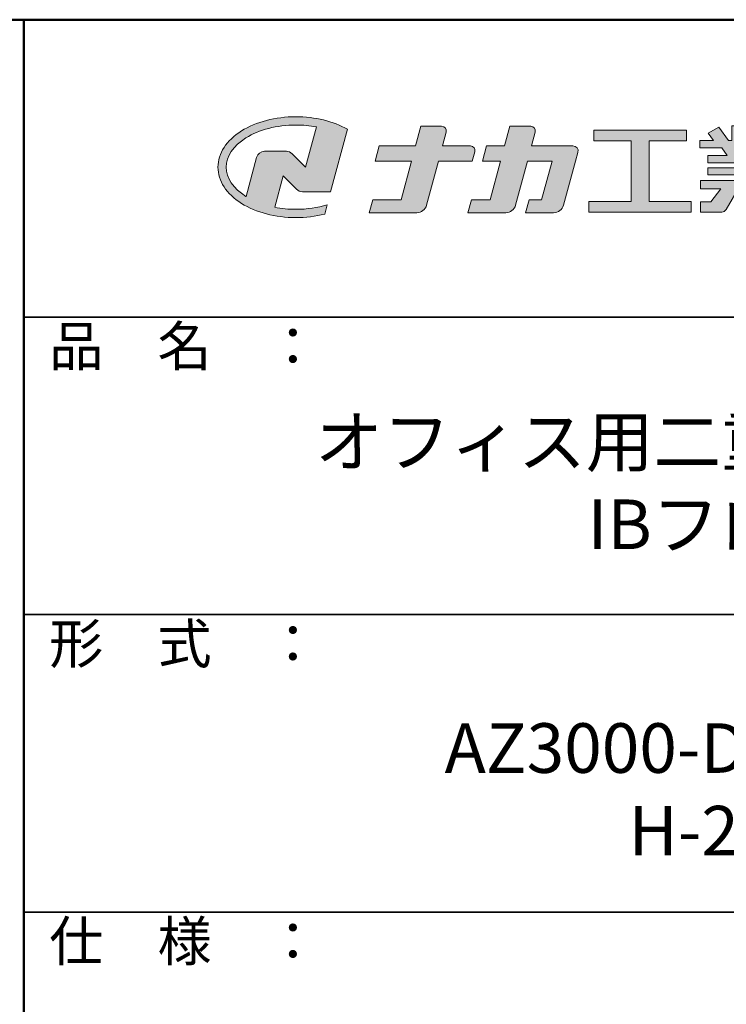
# Model space of a CAD drawing. Extents: x -6851 to -5651, y -4822 to -3991.
# Drawn here: x -5865 to -5758, y -4140 to -3991 of the extents above; entities that cross this region are included whole.
import ezdxf

# ---------------------------------------------------------------- set-up
doc = ezdxf.new("R2010")
doc.units = 0
doc.header["$LTSCALE"] = 0.33
doc.header["$MEASUREMENT"] = 0
for name, color, linetype in [('1-1', 7, 'CONTINUOUS'), ('10ユーザー', 161, 'CONTINUOUS'), ('_U+30EC_U+30A4_U+30E4_U+30FC 1', 7, 'CONTINUOUS'), ('moji', 70, 'CONTINUOUS'), ('zumenwaku', 190, 'CONTINUOUS')]:
    doc.layers.add(name, color=color, linetype=linetype)
doc.styles.add('MSP', font='txt')

# ---------------------------------------------------------------- blocks, each defined once
blk = doc.blocks.new('block 2')
at = {"layer": '_U+30EC_U+30A4_U+30E4_U+30FC 1'}
h = blk.add_hatch(color=7, dxfattribs=at)
h.dxf.hatch_style = 2
edge = h.paths.add_edge_path()
edge.add_spline(control_points=[(63.572, -144.516), (62.605, -144.815), (61.532, -144.974), (60.417, -144.974), (59.685, -144.974), (58.97, -144.906), (58.292, -144.774), (58.292, -144.774), (59.139, -141.613), (59.139, -141.613), (59.139, -141.613), (60.494, -142.955), (60.494, -142.955), (60.652, -143.111), (60.864, -143.199), (61.085, -143.2), (61.085, -143.2), (63.925, -143.198), (63.925, -143.198), (63.925, -143.198), (65.613, -136.9), (65.613, -136.9), (64.181, -136.084), (62.351, -135.638), (60.417, -135.638), (58.354, -135.638), (56.408, -136.146), (54.939, -137.069), (53.409, -138.03), (52.566, -139.328), (52.566, -140.723), (52.566, -142.119), (53.409, -143.417), (54.939, -144.377), (56.408, -145.3), (58.354, -145.809), (60.417, -145.809), (61.427, -145.809), (62.409, -145.686), (63.321, -145.453), (63.321, -145.453), (63.572, -144.516), (63.572, -144.516)], knot_values=[0, 0, 0, 0, 1, 1, 1, 2, 2, 2, 3, 3, 3, 4, 4, 4, 5, 5, 5, 6, 6, 6, 7, 7, 7, 8, 8, 8, 9, 9, 9, 10, 10, 10, 11, 11, 11, 12, 12, 12, 13, 13, 13, 14, 14, 14, 14], degree=3, periodic=0)
edge = h.paths.add_edge_path()
edge.add_spline(control_points=[(56.454, -139.746), (56.454, -139.746), (55.399, -143.681), (55.399, -143.681), (55.394, -143.678), (55.388, -143.674), (55.382, -143.671), (54.104, -142.868), (53.4, -141.821), (53.4, -140.723), (53.4, -139.625), (54.104, -138.578), (55.382, -137.775), (56.721, -136.935), (58.509, -136.472), (60.417, -136.472), (61.131, -136.472), (61.828, -136.537), (62.491, -136.662), (62.491, -136.662), (61.405, -140.714), (61.405, -140.714), (61.405, -140.714), (60.054, -139.366), (60.054, -139.366), (59.896, -139.208), (59.681, -139.12), (59.458, -139.12), (59.458, -139.12), (57.27, -139.12), (57.27, -139.12), (56.887, -139.12), (56.553, -139.377), (56.454, -139.746)], knot_values=[0, 0, 0, 0, 1, 1, 1, 2, 2, 2, 3, 3, 3, 4, 4, 4, 5, 5, 5, 6, 6, 6, 7, 7, 7, 8, 8, 8, 9, 9, 9, 10, 10, 10, 11, 11, 11, 11], degree=3, periodic=0)
at = {"layer": '_U+30EC_U+30A4_U+30E4_U+30FC 1', "lineweight": 0}
for points, knots in [([(63.572, -144.516), (62.605, -144.815), (61.532, -144.974), (60.417, -144.974), (59.685, -144.974), (58.97, -144.906), (58.292, -144.774), (58.292, -144.774), (59.139, -141.613), (59.139, -141.613), (59.139, -141.613), (60.494, -142.955), (60.494, -142.955), (60.652, -143.111), (60.864, -143.199), (61.085, -143.2), (61.085, -143.2), (63.925, -143.198), (63.925, -143.198), (63.925, -143.198), (65.613, -136.9), (65.613, -136.9), (64.181, -136.084), (62.351, -135.638), (60.417, -135.638), (58.354, -135.638), (56.408, -136.146), (54.939, -137.069), (53.409, -138.03), (52.566, -139.328), (52.566, -140.723), (52.566, -142.119), (53.409, -143.417), (54.939, -144.377), (56.408, -145.3), (58.354, -145.809), (60.417, -145.809), (61.427, -145.809), (62.409, -145.686), (63.321, -145.453), (63.321, -145.453), (63.572, -144.516), (63.572, -144.516)], [0, 0, 0, 0, 1, 1, 1, 2, 2, 2, 3, 3, 3, 4, 4, 4, 5, 5, 5, 6, 6, 6, 7, 7, 7, 8, 8, 8, 9, 9, 9, 10, 10, 10, 11, 11, 11, 12, 12, 12, 13, 13, 13, 14, 14, 14, 14]), ([(56.454, -139.746), (56.454, -139.746), (55.399, -143.681), (55.399, -143.681), (55.394, -143.678), (55.388, -143.674), (55.382, -143.671), (54.104, -142.868), (53.4, -141.821), (53.4, -140.723), (53.4, -139.625), (54.104, -138.578), (55.382, -137.775), (56.721, -136.935), (58.509, -136.472), (60.417, -136.472), (61.131, -136.472), (61.828, -136.537), (62.491, -136.662), (62.491, -136.662), (61.405, -140.714), (61.405, -140.714), (61.405, -140.714), (60.054, -139.366), (60.054, -139.366), (59.896, -139.208), (59.681, -139.12), (59.458, -139.12), (59.458, -139.12), (57.27, -139.12), (57.27, -139.12), (56.887, -139.12), (56.553, -139.377), (56.454, -139.746)], [0, 0, 0, 0, 1, 1, 1, 2, 2, 2, 3, 3, 3, 4, 4, 4, 5, 5, 5, 6, 6, 6, 7, 7, 7, 8, 8, 8, 9, 9, 9, 10, 10, 10, 11, 11, 11, 11])]:
    blk.add_open_spline(points, degree=3, knots=knots, dxfattribs=at)
blk = doc.blocks.new('ナカ工業ロゴ')
at = {"layer": '1-1'}
h = blk.add_hatch(color=256, dxfattribs=at)
h.dxf.hatch_style = 1
edge = h.paths.add_edge_path()
edge.add_spline(control_points=[(62778.83, 18924.9), (62776.64, 18916.9), (62774.44, 18908.9), (62774.44, 18908.9), (62774.44, 18908.9), (62771.84, 18908.9), (62769.23, 18908.9)], knot_values=[15.5, 15.5, 15.5, 15.5, 16, 16, 16, 16.5, 16.5, 16.5, 16.5], degree=3, periodic=0)
edge.add_spline(control_points=[(62769.23, 18908.9), (62766.63, 18908.9), (62764.03, 18908.9), (62764.03, 18908.9), (62764.03, 18908.9), (62763.31, 18906.21), (62762.59, 18903.53)], knot_values=[16.5, 16.5, 16.5, 16.5, 17, 17, 17, 17.5, 17.5, 17.5, 17.5], degree=3, periodic=0)
edge.add_spline(control_points=[(62762.59, 18903.53), (62761.87, 18900.84), (62761.15, 18898.15), (62761.15, 18898.15), (62761.15, 18898.15), (62784.28, 18898.15), (62784.28, 18898.15)], knot_values=[17.5, 17.5, 17.5, 17.5, 18, 18, 18, 19, 19, 19, 19], degree=3, periodic=0)
edge.add_spline(control_points=[(62784.28, 18898.15), (62788.13, 18898.15), (62791.5, 18900.74), (62792.5, 18904.46), (62792.5, 18904.46), (62794.99, 18913.56), (62797.49, 18922.67)], knot_values=[19, 19, 19, 19, 20, 20, 20, 20.5, 20.5, 20.5, 20.5], degree=3, periodic=0)
edge.add_spline(control_points=[(62797.49, 18922.67), (62799.99, 18931.78), (62802.48, 18940.89), (62802.48, 18940.89), (62802.48, 18940.89), (62804.4, 18948.03), (62804.4, 18948.03)], knot_values=[20.5, 20.5, 20.5, 20.5, 21, 21, 21, 22, 22, 22, 22], degree=3, periodic=0)
edge.add_spline(control_points=[(62804.4, 18948.03), (62805.12, 18950.73), (62803.09, 18953.39), (62800.29, 18953.39)], knot_values=[22, 22, 22, 22, 23, 23, 23, 23], degree=3, periodic=0)
edge.add_spline(control_points=[(62800.29, 18953.39), (62800.29, 18953.39), (62791.75, 18953.39), (62783.21, 18953.39)], knot_values=[0, 0, 0, 0, 0.5, 0.5, 0.5, 0.5], degree=3, periodic=0)
edge.add_spline(control_points=[(62783.21, 18953.39), (62774.66, 18953.39), (62766.12, 18953.39), (62766.12, 18953.39), (62766.12, 18953.39), (62769.16, 18964.74), (62769.16, 18964.74)], knot_values=[0.5, 0.5, 0.5, 0.5, 1, 1, 1, 2, 2, 2, 2], degree=3, periodic=0)
edge.add_spline(control_points=[(62769.16, 18964.74), (62769.82, 18967.21), (62767.96, 18969.63), (62765.41, 18969.63), (62765.41, 18969.63), (62761.12, 18969.63), (62756.82, 18969.63)], knot_values=[2, 2, 2, 2, 3, 3, 3, 3.5, 3.5, 3.5, 3.5], degree=3, periodic=0)
edge.add_spline(control_points=[(62756.82, 18969.63), (62752.53, 18969.63), (62748.23, 18969.63), (62748.23, 18969.63), (62748.23, 18969.63), (62747.14, 18965.57), (62746.05, 18961.51)], knot_values=[3.5, 3.5, 3.5, 3.5, 4, 4, 4, 4.5, 4.5, 4.5, 4.5], degree=3, periodic=0)
edge.add_spline(control_points=[(62746.05, 18961.51), (62744.97, 18957.45), (62743.88, 18953.39), (62743.88, 18953.39), (62743.88, 18953.39), (62740.15, 18953.39), (62736.42, 18953.39)], knot_values=[4.5, 4.5, 4.5, 4.5, 5, 5, 5, 5.5, 5.5, 5.5, 5.5], degree=3, periodic=0)
edge.add_spline(control_points=[(62736.42, 18953.39), (62732.69, 18953.39), (62728.96, 18953.39), (62728.96, 18953.39), (62728.96, 18953.39), (62728.12, 18950.26), (62727.28, 18947.14)], knot_values=[5.5, 5.5, 5.5, 5.5, 6, 6, 6, 6.5, 6.5, 6.5, 6.5], degree=3, periodic=0)
edge.add_spline(control_points=[(62727.28, 18947.14), (62726.45, 18944.01), (62725.61, 18940.89), (62725.61, 18940.89), (62725.61, 18940.89), (62729.34, 18940.89), (62733.07, 18940.89)], knot_values=[6.5, 6.5, 6.5, 6.5, 7, 7, 7, 7.5, 7.5, 7.5, 7.5], degree=3, periodic=0)
edge.add_spline(control_points=[(62733.07, 18940.89), (62736.8, 18940.89), (62740.53, 18940.89), (62740.53, 18940.89), (62740.53, 18940.89), (62738.39, 18932.89), (62736.24, 18924.9)], knot_values=[7.5, 7.5, 7.5, 7.5, 8, 8, 8, 8.5, 8.5, 8.5, 8.5], degree=3, periodic=0)
edge.add_spline(control_points=[(62736.24, 18924.9), (62734.1, 18916.9), (62731.96, 18908.9), (62731.96, 18908.9), (62731.96, 18908.9), (62728.1, 18908.9), (62724.25, 18908.9)], knot_values=[8.5, 8.5, 8.5, 8.5, 9, 9, 9, 9.5, 9.5, 9.5, 9.5], degree=3, periodic=0)
edge.add_spline(control_points=[(62724.25, 18908.9), (62720.4, 18908.9), (62716.54, 18908.9), (62716.54, 18908.9), (62716.54, 18908.9), (62715.82, 18906.21), (62715.1, 18903.53)], knot_values=[9.5, 9.5, 9.5, 9.5, 10, 10, 10, 10.5, 10.5, 10.5, 10.5], degree=3, periodic=0)
edge.add_spline(control_points=[(62715.1, 18903.53), (62714.38, 18900.84), (62713.66, 18898.15), (62713.66, 18898.15), (62713.66, 18898.15), (62744.8, 18898.15), (62744.8, 18898.15)], knot_values=[10.5, 10.5, 10.5, 10.5, 11, 11, 11, 12, 12, 12, 12], degree=3, periodic=0)
edge.add_spline(control_points=[(62744.8, 18898.15), (62748.65, 18898.15), (62752.01, 18900.74), (62753.01, 18904.46), (62753.01, 18904.46), (62755.45, 18913.56), (62757.89, 18922.67)], knot_values=[12, 12, 12, 12, 13, 13, 13, 13.5, 13.5, 13.5, 13.5], degree=3, periodic=0)
edge.add_spline(control_points=[(62757.89, 18922.67), (62760.33, 18931.78), (62762.77, 18940.89), (62762.77, 18940.89), (62762.77, 18940.89), (62767.88, 18940.89), (62772.99, 18940.89)], knot_values=[13.5, 13.5, 13.5, 13.5, 14, 14, 14, 14.5, 14.5, 14.5, 14.5], degree=3, periodic=0)
edge.add_spline(control_points=[(62772.99, 18940.89), (62778.1, 18940.89), (62783.21, 18940.89), (62783.21, 18940.89), (62783.21, 18940.89), (62781.02, 18932.89), (62778.83, 18924.9)], knot_values=[14.5, 14.5, 14.5, 14.5, 15, 15, 15, 15.5, 15.5, 15.5, 15.5], degree=3, periodic=0)
at = {"layer": '_U+30EC_U+30A4_U+30E4_U+30FC 1'}
h = blk.add_hatch(color=7, dxfattribs=at)
h.dxf.hatch_style = 2
edge = h.paths.add_edge_path()
edge.add_spline(control_points=[(62715.62, 18953.39), (62715.62, 18953.39), (62692.65, 18953.39), (62692.65, 18953.39), (62692.65, 18953.39), (62695.69, 18964.74), (62695.69, 18964.74), (62696.35, 18967.21), (62694.49, 18969.63), (62691.94, 18969.63), (62691.94, 18969.63), (62674.76, 18969.63), (62674.76, 18969.63), (62674.76, 18969.63), (62670.4, 18953.39), (62670.4, 18953.39), (62670.4, 18953.39), (62640.36, 18953.39), (62640.36, 18953.39), (62640.36, 18953.39), (62637.02, 18940.89), (62637.02, 18940.89), (62637.02, 18940.89), (62667.06, 18940.89), (62667.06, 18940.89), (62667.06, 18940.89), (62658.48, 18908.9), (62658.48, 18908.9), (62658.48, 18908.9), (62635.07, 18908.9), (62635.07, 18908.9), (62635.07, 18908.9), (62632.19, 18898.15), (62632.19, 18898.15), (62632.19, 18898.15), (62671.32, 18898.15), (62671.32, 18898.15), (62675.17, 18898.15), (62678.54, 18900.74), (62679.54, 18904.46), (62679.54, 18904.46), (62689.3, 18940.89), (62689.3, 18940.89), (62689.3, 18940.89), (62717.24, 18940.89), (62717.24, 18940.89), (62717.24, 18940.89), (62719.3, 18948.59), (62719.3, 18948.59), (62719.95, 18951.01), (62718.13, 18953.39), (62715.62, 18953.39)], knot_values=[0, 0, 0, 0, 1, 1, 1, 2, 2, 2, 3, 3, 3, 4, 4, 4, 5, 5, 5, 6, 6, 6, 7, 7, 7, 8, 8, 8, 9, 9, 9, 10, 10, 10, 11, 11, 11, 12, 12, 12, 13, 13, 13, 14, 14, 14, 15, 15, 15, 16, 16, 16, 17, 17, 17, 17], degree=3, periodic=0)
h = blk.add_hatch(color=7, dxfattribs=at)
h.dxf.hatch_style = 2
edge = h.paths.add_edge_path()
edge.add_spline(control_points=[(62991.82, 18951.64), (62991.82, 18951.64), (62991.82, 18957.76), (62991.82, 18957.76), (62991.82, 18957.76), (62980.65, 18957.76), (62980.65, 18957.76), (62980.65, 18957.76), (62984.99, 18963.92), (62984.99, 18963.92), (62984.99, 18963.92), (62976.07, 18968.75), (62976.07, 18968.75), (62976.07, 18968.75), (62968.2, 18957.76), (62968.2, 18957.76), (62968.2, 18957.76), (62965.45, 18957.76), (62965.45, 18957.76), (62965.45, 18957.76), (62965.45, 18970), (62965.45, 18970), (62965.45, 18970), (62952.7, 18970), (62952.7, 18970), (62952.7, 18970), (62952.7, 18957.76), (62952.7, 18957.76), (62952.7, 18957.76), (62944.08, 18957.76), (62944.08, 18957.76), (62944.08, 18957.76), (62944.08, 18970), (62944.08, 18970), (62944.08, 18970), (62931.34, 18970), (62931.34, 18970), (62931.34, 18970), (62931.34, 18957.76), (62931.34, 18957.76), (62931.34, 18957.76), (62928.59, 18957.76), (62928.59, 18957.76), (62928.59, 18957.76), (62920.71, 18968.75), (62920.71, 18968.75), (62920.71, 18968.75), (62911.8, 18963.92), (62911.8, 18963.92), (62911.8, 18963.92), (62916.14, 18957.76), (62916.14, 18957.76), (62916.14, 18957.76), (62904.97, 18957.76), (62904.97, 18957.76), (62904.97, 18957.76), (62904.97, 18951.64), (62904.97, 18951.64), (62904.97, 18951.64), (62923.08, 18951.64), (62923.08, 18951.64), (62923.08, 18951.64), (62927.45, 18945.39), (62927.45, 18945.39), (62927.45, 18945.39), (62911.72, 18945.39), (62911.72, 18945.39), (62911.72, 18945.39), (62911.72, 18939.43), (62911.72, 18939.43), (62911.72, 18939.43), (62940.71, 18939.43), (62940.71, 18939.43), (62940.71, 18939.43), (62940.71, 18935.14), (62940.71, 18935.14), (62940.71, 18935.14), (62911.47, 18935.14), (62911.47, 18935.14), (62911.47, 18935.14), (62911.47, 18929.39), (62911.47, 18929.39), (62911.47, 18929.39), (62940.71, 18929.39), (62940.71, 18929.39), (62940.71, 18929.39), (62940.71, 18924.79), (62940.71, 18924.79), (62940.71, 18924.79), (62905.43, 18924.79), (62905.43, 18924.79), (62905.43, 18924.79), (62905.43, 18917.83), (62905.43, 18917.83), (62905.43, 18917.83), (62922.19, 18917.83), (62922.19, 18917.83), (62922.19, 18917.83), (62914.12, 18907.1), (62914.12, 18907.1), (62914.12, 18907.1), (62905.44, 18907.1), (62905.44, 18907.1), (62905.44, 18907.1), (62905.44, 18898.65), (62905.44, 18898.65), (62905.44, 18898.65), (62923.02, 18898.65), (62923.02, 18898.65), (62924.53, 18898.65), (62925.93, 18899.46), (62926.69, 18900.76), (62926.69, 18900.76), (62936.64, 18917.83), (62936.64, 18917.83), (62936.64, 18917.83), (62940.71, 18917.83), (62940.71, 18917.83), (62940.71, 18917.83), (62940.71, 18898.53), (62940.71, 18898.53), (62940.71, 18898.53), (62956.08, 18898.53), (62956.08, 18898.53), (62956.08, 18898.53), (62956.08, 18917.83), (62956.08, 18917.83), (62956.08, 18917.83), (62960.15, 18917.83), (62960.15, 18917.83), (62960.15, 18917.83), (62970.09, 18900.76), (62970.09, 18900.76), (62970.85, 18899.46), (62972.25, 18898.65), (62973.76, 18898.65), (62973.76, 18898.65), (62991.34, 18898.65), (62991.34, 18898.65), (62991.34, 18898.65), (62991.34, 18907.1), (62991.34, 18907.1), (62991.34, 18907.1), (62982.66, 18907.1), (62982.66, 18907.1), (62982.66, 18907.1), (62974.59, 18917.83), (62974.59, 18917.83), (62974.59, 18917.83), (62991.36, 18917.83), (62991.36, 18917.83), (62991.36, 18917.83), (62991.36, 18924.79), (62991.36, 18924.79), (62991.36, 18924.79), (62956.08, 18924.79), (62956.08, 18924.79), (62956.08, 18924.79), (62956.08, 18929.39), (62956.08, 18929.39), (62956.08, 18929.39), (62985.32, 18929.39), (62985.32, 18929.39), (62985.32, 18929.39), (62985.32, 18935.14), (62985.32, 18935.14), (62985.32, 18935.14), (62956.08, 18935.14), (62956.08, 18935.14), (62956.08, 18935.14), (62956.08, 18939.43), (62956.08, 18939.43), (62956.08, 18939.43), (62985.07, 18939.43), (62985.07, 18939.43), (62985.07, 18939.43), (62985.07, 18945.39), (62985.07, 18945.39), (62985.07, 18945.39), (62969.34, 18945.39), (62969.34, 18945.39), (62969.34, 18945.39), (62973.71, 18951.64), (62973.71, 18951.64), (62973.71, 18951.64), (62991.82, 18951.64), (62991.82, 18951.64)], knot_values=[0, 0, 0, 0, 1, 1, 1, 2, 2, 2, 3, 3, 3, 4, 4, 4, 5, 5, 5, 6, 6, 6, 7, 7, 7, 8, 8, 8, 9, 9, 9, 10, 10, 10, 11, 11, 11, 12, 12, 12, 13, 13, 13, 14, 14, 14, 15, 15, 15, 16, 16, 16, 17, 17, 17, 18, 18, 18, 19, 19, 19, 20, 20, 20, 21, 21, 21, 22, 22, 22, 23, 23, 23, 24, 24, 24, 25, 25, 25, 26, 26, 26, 27, 27, 27, 28, 28, 28, 29, 29, 29, 30, 30, 30, 31, 31, 31, 32, 32, 32, 33, 33, 33, 34, 34, 34, 35, 35, 35, 36, 36, 36, 37, 37, 37, 38, 38, 38, 39, 39, 39, 40, 40, 40, 41, 41, 41, 42, 42, 42, 43, 43, 43, 44, 44, 44, 45, 45, 45, 46, 46, 46, 47, 47, 47, 48, 48, 48, 49, 49, 49, 50, 50, 50, 51, 51, 51, 52, 52, 52, 53, 53, 53, 54, 54, 54, 55, 55, 55, 56, 56, 56, 57, 57, 57, 58, 58, 58, 59, 59, 59, 60, 60, 60, 61, 61, 61, 62, 62, 62, 62], degree=3, periodic=0)
h.paths.add_polyline_path([(62956.84, 18945.39), (62939.95, 18945.39), (62935.57, 18951.64), (62961.21, 18951.64)])
h = blk.add_hatch(color=7, dxfattribs=at)
h.dxf.hatch_style = 2
h.paths.add_polyline_path([(62863.08, 18907.43), (62863.08, 18957.47), (62893.99, 18957.47), (62893.99, 18966.46), (62817.39, 18966.46), (62817.39, 18957.47), (62848.3, 18957.47), (62848.3, 18907.43), (62813.49, 18907.43), (62813.49, 18898.53), (62897.9, 18898.53), (62897.9, 18907.43)])
at = {"layer": '_U+30EC_U+30A4_U+30E4_U+30FC 1', "lineweight": 0}
blk.add_lwpolyline([(62863.08, 18907.43), (62863.08, 18957.47), (62893.99, 18957.47), (62893.99, 18966.46), (62817.39, 18966.46), (62817.39, 18957.47), (62848.3, 18957.47), (62848.3, 18907.43), (62813.49, 18907.43), (62813.49, 18898.53), (62897.9, 18898.53), (62897.9, 18907.43), (62863.08, 18907.43)], dxfattribs=at)
for points, knots in [([(62715.62, 18953.39), (62715.62, 18953.39), (62692.65, 18953.39), (62692.65, 18953.39), (62692.65, 18953.39), (62695.69, 18964.74), (62695.69, 18964.74), (62696.35, 18967.21), (62694.49, 18969.63), (62691.94, 18969.63), (62691.94, 18969.63), (62674.76, 18969.63), (62674.76, 18969.63), (62674.76, 18969.63), (62670.4, 18953.39), (62670.4, 18953.39), (62670.4, 18953.39), (62640.36, 18953.39), (62640.36, 18953.39), (62640.36, 18953.39), (62637.02, 18940.89), (62637.02, 18940.89), (62637.02, 18940.89), (62667.06, 18940.89), (62667.06, 18940.89), (62667.06, 18940.89), (62658.48, 18908.9), (62658.48, 18908.9), (62658.48, 18908.9), (62635.07, 18908.9), (62635.07, 18908.9), (62635.07, 18908.9), (62632.19, 18898.15), (62632.19, 18898.15), (62632.19, 18898.15), (62671.32, 18898.15), (62671.32, 18898.15), (62675.17, 18898.15), (62678.54, 18900.74), (62679.54, 18904.46), (62679.54, 18904.46), (62689.3, 18940.89), (62689.3, 18940.89), (62689.3, 18940.89), (62717.24, 18940.89), (62717.24, 18940.89), (62717.24, 18940.89), (62719.3, 18948.59), (62719.3, 18948.59), (62719.95, 18951.01), (62718.13, 18953.39), (62715.62, 18953.39)], [0, 0, 0, 0, 1, 1, 1, 2, 2, 2, 3, 3, 3, 4, 4, 4, 5, 5, 5, 6, 6, 6, 7, 7, 7, 8, 8, 8, 9, 9, 9, 10, 10, 10, 11, 11, 11, 12, 12, 12, 13, 13, 13, 14, 14, 14, 15, 15, 15, 16, 16, 16, 17, 17, 17, 17]), ([(62800.29, 18953.39), (62800.29, 18953.39), (62766.12, 18953.39), (62766.12, 18953.39), (62766.12, 18953.39), (62769.16, 18964.74), (62769.16, 18964.74), (62769.82, 18967.21), (62767.96, 18969.63), (62765.41, 18969.63), (62765.41, 18969.63), (62748.23, 18969.63), (62748.23, 18969.63), (62748.23, 18969.63), (62743.88, 18953.39), (62743.88, 18953.39), (62743.88, 18953.39), (62728.96, 18953.39), (62728.96, 18953.39), (62728.96, 18953.39), (62725.61, 18940.89), (62725.61, 18940.89), (62725.61, 18940.89), (62740.53, 18940.89), (62740.53, 18940.89), (62740.53, 18940.89), (62731.96, 18908.9), (62731.96, 18908.9), (62731.96, 18908.9), (62716.54, 18908.9), (62716.54, 18908.9), (62716.54, 18908.9), (62713.66, 18898.15), (62713.66, 18898.15), (62713.66, 18898.15), (62744.8, 18898.15), (62744.8, 18898.15), (62748.65, 18898.15), (62752.01, 18900.74), (62753.01, 18904.46), (62753.01, 18904.46), (62762.77, 18940.89), (62762.77, 18940.89), (62762.77, 18940.89), (62783.21, 18940.89), (62783.21, 18940.89), (62783.21, 18940.89), (62774.44, 18908.9), (62774.44, 18908.9), (62774.44, 18908.9), (62764.03, 18908.9), (62764.03, 18908.9), (62764.03, 18908.9), (62761.15, 18898.15), (62761.15, 18898.15), (62761.15, 18898.15), (62784.28, 18898.15), (62784.28, 18898.15), (62788.13, 18898.15), (62791.5, 18900.74), (62792.5, 18904.46), (62792.5, 18904.46), (62802.48, 18940.89), (62802.48, 18940.89), (62802.48, 18940.89), (62804.4, 18948.03), (62804.4, 18948.03), (62805.12, 18950.73), (62803.09, 18953.39), (62800.29, 18953.39)], [0, 0, 0, 0, 1, 1, 1, 2, 2, 2, 3, 3, 3, 4, 4, 4, 5, 5, 5, 6, 6, 6, 7, 7, 7, 8, 8, 8, 9, 9, 9, 10, 10, 10, 11, 11, 11, 12, 12, 12, 13, 13, 13, 14, 14, 14, 15, 15, 15, 16, 16, 16, 17, 17, 17, 18, 18, 18, 19, 19, 19, 20, 20, 20, 21, 21, 21, 22, 22, 22, 23, 23, 23, 23]), ([(62991.82, 18951.64), (62991.82, 18951.64), (62991.82, 18957.76), (62991.82, 18957.76), (62991.82, 18957.76), (62980.65, 18957.76), (62980.65, 18957.76), (62980.65, 18957.76), (62984.99, 18963.92), (62984.99, 18963.92), (62984.99, 18963.92), (62976.07, 18968.75), (62976.07, 18968.75), (62976.07, 18968.75), (62968.2, 18957.76), (62968.2, 18957.76), (62968.2, 18957.76), (62965.45, 18957.76), (62965.45, 18957.76), (62965.45, 18957.76), (62965.45, 18970), (62965.45, 18970), (62965.45, 18970), (62952.7, 18970), (62952.7, 18970), (62952.7, 18970), (62952.7, 18957.76), (62952.7, 18957.76), (62952.7, 18957.76), (62944.08, 18957.76), (62944.08, 18957.76), (62944.08, 18957.76), (62944.08, 18970), (62944.08, 18970), (62944.08, 18970), (62931.34, 18970), (62931.34, 18970), (62931.34, 18970), (62931.34, 18957.76), (62931.34, 18957.76), (62931.34, 18957.76), (62928.59, 18957.76), (62928.59, 18957.76), (62928.59, 18957.76), (62920.71, 18968.75), (62920.71, 18968.75), (62920.71, 18968.75), (62911.8, 18963.92), (62911.8, 18963.92), (62911.8, 18963.92), (62916.14, 18957.76), (62916.14, 18957.76), (62916.14, 18957.76), (62904.97, 18957.76), (62904.97, 18957.76), (62904.97, 18957.76), (62904.97, 18951.64), (62904.97, 18951.64), (62904.97, 18951.64), (62923.08, 18951.64), (62923.08, 18951.64), (62923.08, 18951.64), (62927.45, 18945.39), (62927.45, 18945.39), (62927.45, 18945.39), (62911.72, 18945.39), (62911.72, 18945.39), (62911.72, 18945.39), (62911.72, 18939.43), (62911.72, 18939.43), (62911.72, 18939.43), (62940.71, 18939.43), (62940.71, 18939.43), (62940.71, 18939.43), (62940.71, 18935.14), (62940.71, 18935.14), (62940.71, 18935.14), (62911.47, 18935.14), (62911.47, 18935.14), (62911.47, 18935.14), (62911.47, 18929.39), (62911.47, 18929.39), (62911.47, 18929.39), (62940.71, 18929.39), (62940.71, 18929.39), (62940.71, 18929.39), (62940.71, 18924.79), (62940.71, 18924.79), (62940.71, 18924.79), (62905.43, 18924.79), (62905.43, 18924.79), (62905.43, 18924.79), (62905.43, 18917.83), (62905.43, 18917.83), (62905.43, 18917.83), (62922.19, 18917.83), (62922.19, 18917.83), (62922.19, 18917.83), (62914.12, 18907.1), (62914.12, 18907.1), (62914.12, 18907.1), (62905.44, 18907.1), (62905.44, 18907.1), (62905.44, 18907.1), (62905.44, 18898.65), (62905.44, 18898.65), (62905.44, 18898.65), (62923.02, 18898.65), (62923.02, 18898.65), (62924.53, 18898.65), (62925.93, 18899.46), (62926.69, 18900.76), (62926.69, 18900.76), (62936.64, 18917.83), (62936.64, 18917.83), (62936.64, 18917.83), (62940.71, 18917.83), (62940.71, 18917.83), (62940.71, 18917.83), (62940.71, 18898.53), (62940.71, 18898.53), (62940.71, 18898.53), (62956.08, 18898.53), (62956.08, 18898.53), (62956.08, 18898.53), (62956.08, 18917.83), (62956.08, 18917.83), (62956.08, 18917.83), (62960.15, 18917.83), (62960.15, 18917.83), (62960.15, 18917.83), (62970.09, 18900.76), (62970.09, 18900.76), (62970.85, 18899.46), (62972.25, 18898.65), (62973.76, 18898.65), (62973.76, 18898.65), (62991.34, 18898.65), (62991.34, 18898.65), (62991.34, 18898.65), (62991.34, 18907.1), (62991.34, 18907.1), (62991.34, 18907.1), (62982.66, 18907.1), (62982.66, 18907.1), (62982.66, 18907.1), (62974.59, 18917.83), (62974.59, 18917.83), (62974.59, 18917.83), (62991.36, 18917.83), (62991.36, 18917.83), (62991.36, 18917.83), (62991.36, 18924.79), (62991.36, 18924.79), (62991.36, 18924.79), (62956.08, 18924.79), (62956.08, 18924.79), (62956.08, 18924.79), (62956.08, 18929.39), (62956.08, 18929.39), (62956.08, 18929.39), (62985.32, 18929.39), (62985.32, 18929.39), (62985.32, 18929.39), (62985.32, 18935.14), (62985.32, 18935.14), (62985.32, 18935.14), (62956.08, 18935.14), (62956.08, 18935.14), (62956.08, 18935.14), (62956.08, 18939.43), (62956.08, 18939.43), (62956.08, 18939.43), (62985.07, 18939.43), (62985.07, 18939.43), (62985.07, 18939.43), (62985.07, 18945.39), (62985.07, 18945.39), (62985.07, 18945.39), (62969.34, 18945.39), (62969.34, 18945.39), (62969.34, 18945.39), (62973.71, 18951.64), (62973.71, 18951.64), (62973.71, 18951.64), (62991.82, 18951.64), (62991.82, 18951.64)], [0, 0, 0, 0, 1, 1, 1, 2, 2, 2, 3, 3, 3, 4, 4, 4, 5, 5, 5, 6, 6, 6, 7, 7, 7, 8, 8, 8, 9, 9, 9, 10, 10, 10, 11, 11, 11, 12, 12, 12, 13, 13, 13, 14, 14, 14, 15, 15, 15, 16, 16, 16, 17, 17, 17, 18, 18, 18, 19, 19, 19, 20, 20, 20, 21, 21, 21, 22, 22, 22, 23, 23, 23, 24, 24, 24, 25, 25, 25, 26, 26, 26, 27, 27, 27, 28, 28, 28, 29, 29, 29, 30, 30, 30, 31, 31, 31, 32, 32, 32, 33, 33, 33, 34, 34, 34, 35, 35, 35, 36, 36, 36, 37, 37, 37, 38, 38, 38, 39, 39, 39, 40, 40, 40, 41, 41, 41, 42, 42, 42, 43, 43, 43, 44, 44, 44, 45, 45, 45, 46, 46, 46, 47, 47, 47, 48, 48, 48, 49, 49, 49, 50, 50, 50, 51, 51, 51, 52, 52, 52, 53, 53, 53, 54, 54, 54, 55, 55, 55, 56, 56, 56, 57, 57, 57, 58, 58, 58, 59, 59, 59, 60, 60, 60, 61, 61, 61, 62, 62, 62, 62])]:
    blk.add_open_spline(points, degree=3, knots=knots, dxfattribs=at)
at = {"layer": '_U+30EC_U+30A4_U+30E4_U+30FC 1', "xscale": 8.187999999999999, "yscale": 8.187999999999999, "zscale": 8.187999999999999}
blk.add_blockref('block 2', (62076.93, 20088.04), dxfattribs=at)

msp = doc.modelspace()

# ---------------------------------------------------------------- linework, layer by layer
at = {"layer": 'zumenwaku', "linetype": 'Continuous', "lineweight": 50}
msp.add_line((-5864.1839, -3991.1191), (-5864.1839, -4822.1191), dxfattribs=at)
at = {"layer": 'zumenwaku', "linetype": 'Continuous', "lineweight": 35}
for p, q in [((-5864.1839, -4036.1191), (-5651.1839, -4036.1191)), ((-5864.1839, -4081.1191), (-5651.1839, -4081.1191)), ((-5864.1839, -4126.1191), (-5651.1839, -4126.1191))]:
    msp.add_line(p, q, dxfattribs=at)
at = {"layer": 'zumenwaku', "linetype": 'Continuous', "lineweight": 50}
msp.add_lwpolyline([(-6851.1839, -4822.1191), (-5651.1839, -4822.1191), (-5651.1839, -3991.1191), (-6851.1839, -3991.1191)], close=True, dxfattribs=at)

# ---------------------------------------------------------------- block references
at = {"layer": '10ユーザー', "xscale": 0.183190045248, "yscale": 0.183190045248, "zscale": 0.183190045248}
msp.add_blockref('ナカ工業ロゴ', (-17285.5675, -7482.2782), dxfattribs=at)

# ---------------------------------------------------------------- texts
at = {"layer": 'moji', "linetype": 'Continuous', "char_height": 7.5, "width": 213.1368, "attachment_point": 5, "style": 'MSP'}
for s, insert in [('オフィス用二重床システム\\PIBフロア', (-5758.7714, -4062.1743)), ('AZ3000-DP\u3000type\\PH-200', (-5758.7714, -4108.5247))]:
    msp.add_mtext(s, dxfattribs=dict(at, insert=insert))
at = {"layer": 'zumenwaku', "linetype": 'Continuous', "char_height": 6, "width": 54.9777, "attachment_point": 1, "style": 'MSP'}
for s, insert in [('品\u3000名\u3000：', (-5860.3534, -4037.5116)), ('形\u3000式\u3000：', (-5860.3534, -4082.5116)), ('仕\u3000様\u3000：', (-5860.3534, -4127.5116))]:
    msp.add_mtext(s, dxfattribs=dict(at, insert=insert))

doc.saveas('drawing.dxf')
